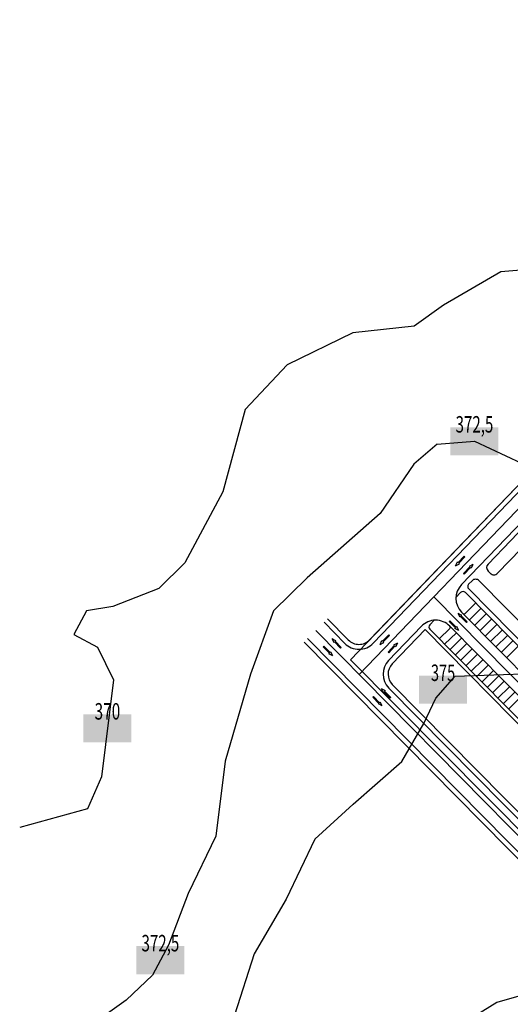
# Model space of a CAD drawing. Extents: x -957 to 1053, y -792 to 154.
# Drawn here: x -953 to -804, y -148 to 151 of the extents above; entities that cross this region are included whole.
import ezdxf
from ezdxf.enums import TextEntityAlignment as Align

# ---------------------------------------------------------------- set-up
doc = ezdxf.new("R2010")
doc.units = 0
doc.header["$MEASUREMENT"] = 0
for name, color, linetype in [('00_TOPO', 7, 'Continuous'), ('DESFASURARI', 7, 'Continuous'), ('MOBILIER', 7, 'Continuous'), ('VARIANTA_CANAPEA_MOBEXPERT', 7, 'Continuous')]:
    doc.layers.add(name, color=color, linetype=linetype)

# ---------------------------------------------------------------- blocks, each defined once
blk = doc.blocks.new('FILL_58')
at = {"layer": 'DESFASURARI', "linetype": 'Continuous'}
blk.add_hatch(color=254, dxfattribs=at).paths.add_polyline_path([(-822.09, 26.97), (-807.53, 26.97), (-807.53, 18.44), (-822.09, 18.44)], flags=0)
blk = doc.blocks.new('FILL_59')
at = {"layer": 'DESFASURARI', "linetype": 'Continuous'}
blk.add_hatch(color=254, dxfattribs=at).paths.add_polyline_path([(-917.37, -130.42), (-902.81, -130.42), (-902.81, -138.94), (-917.37, -138.94)], flags=0)
blk = doc.blocks.new('FILL_63')
at = {"layer": 'DESFASURARI', "linetype": 'Continuous'}
blk.add_hatch(color=254, dxfattribs=at).paths.add_polyline_path([(-933.43, -60.09), (-918.87, -60.09), (-918.87, -68.62), (-933.43, -68.62)], flags=0)
blk = doc.blocks.new('FILL_88')
at = {"layer": '00_TOPO', "linetype": 'Continuous'}
blk.add_hatch(color=254, dxfattribs=at).paths.add_polyline_path([(-831.61, -48.39), (-817.05, -48.39), (-817.05, -56.92), (-831.61, -56.92)], flags=0)
blk = doc.blocks.new('TEXT_2')
at = {"color": 140, "oblique": 15, "width": 0.671946}
blk.add_text('372,5', height=5, dxfattribs=at).set_placement((-814.81, 25.35), align=Align.CENTER)
blk = doc.blocks.new('TEXT_3')
at = {"color": 140, "oblique": 15, "width": 0.671946}
blk.add_text('372,5', height=5, dxfattribs=at).set_placement((-910.09, -132.03), align=Align.CENTER)
blk = doc.blocks.new('TEXT_7')
at = {"color": 140, "oblique": 15, "width": 0.685121}
blk.add_text('370', height=5, dxfattribs=at).set_placement((-926.15, -61.71), align=Align.CENTER)
blk = doc.blocks.new('TEXT_30')
at = {"color": 140, "oblique": 15, "width": 0.647059}
blk.add_text('375', height=5, dxfattribs=at).set_placement((-824.33, -50.01), align=Align.CENTER)

msp = doc.modelspace()

# ---------------------------------------------------------------- linework, layer by layer
at = {"layer": '00_TOPO', "color": 211, "linetype": 'Continuous'}
for p, q in [((-781.65811, 76.3599), (-806.84139, 74.08585)), ((-806.84139, 74.08585), (-824.21271, 63.96665)), ((-824.21271, 63.96665), (-833.11264, 57.63799)), ((-833.11264, 57.63799), (-851.73641, 55.56163)), ((-851.73641, 55.56163), (-871.64582, 45.87097)), ((-871.64582, 45.87097), (-884.36948, 32.35658)), ((-884.36948, 32.35658), (-891.19305, 7.40416)), ((-826.17113, 21.81689), (-833.19286, 15.71396)), ((-826.17113, 21.81689), (-814.81362, 22.70127)), ((-814.81362, 22.70127), (-800.51953, 16.0847)), ((-833.19286, 15.71396), (-843.45904, 0.83265)), ((-891.19305, 7.40416), (-902.66426, -14.15308)), ((-843.45904, 0.83265), (-865.58568, -18.69196)), ((-902.66426, -14.15308), (-910.50941, -21.96505)), ((-865.58568, -18.69196), (-875.79344, -28.75764)), ((-910.50941, -21.96505), (-924.48554, -27.4366)), ((-932.52837, -28.68906), (-936.35211, -35.8748)), ((-924.48554, -27.4366), (-932.52837, -28.68906)), ((-875.79344, -28.75764), (-882.70536, -47.92314)), ((-936.35211, -35.8748), (-929.16637, -39.69854)), ((-929.16637, -39.69854), (-924.32104, -49.65325)), ((-793.4529, -47.64606), (-820.79412, -48.67519)), ((-924.32104, -49.65325), (-927.98028, -79.05563)), ((-882.70536, -47.92314), (-890.48213, -74.30125)), ((-826.56142, -55.17354), (-820.79412, -48.67519)), ((-830.21172, -62.87676), (-826.56142, -55.17354)), ((-836.82236, -74.45638), (-830.21172, -62.87676)), ((-890.48213, -74.30125), (-893.22377, -97.09892)), ((-851.61207, -87.37047), (-836.82236, -74.45638)), ((-927.98028, -79.05563), (-932.23256, -88.77947)), ((-932.23256, -88.77947), (-952.7682, -94.44871)), ((-851.61207, -87.37047), (-863.21739, -98.02018)), ((-893.22377, -97.09892), (-901.69973, -114.4978)), ((-863.21739, -98.02018), (-871.88615, -116.17083)), ((-901.69973, -114.4978), (-907.65813, -130.10645)), ((-871.88615, -116.17083), (-881.68709, -132.7293)), ((-907.65813, -130.10645), (-912.5255, -139.25345)), ((-881.68709, -132.7293), (-887.63147, -151.33995)), ((-912.5255, -139.25345), (-920.44187, -146.77798)), ((-780.10653, -139.60656), (-808.05813, -147.49627)), ((-920.44187, -146.77798), (-934.28847, -156.62416)), ((-808.05813, -147.49627), (-834.66535, -164.01911))]:
    msp.add_line(p, q, dxfattribs=at)
at = {"layer": 'MOBILIER', "color": 9, "linetype": 'Continuous'}
for p, q in [((-658.96908, 150.58502), (-849.78034, -48.01674)), ((-820.52392, -15.03993), (-819.97017, -13.87474)), ((-820.52392, -15.03993), (-819.38181, -14.44002)), ((-819.97017, -13.87474), (-819.78297, -14.0546)), ((-819.78297, -14.0546), (-817.90723, -12.10228)), ((-819.56901, -14.26016), (-817.69328, -12.30784)), ((-819.38181, -14.44002), (-819.56901, -14.26016)), ((-817.90723, -12.10228), (-817.69328, -12.30784)), ((-815.27638, -14.62994), (-816.4185, -15.22985)), ((-815.27638, -14.62994), (-815.83013, -15.79514)), ((-816.23129, -15.40972), (-818.10702, -17.36203)), ((-817.89307, -17.56759), (-818.10702, -17.36203)), ((-816.01733, -15.61528), (-817.89307, -17.56759)), ((-816.4185, -15.22985), (-816.23129, -15.40972)), ((-815.83013, -15.79514), (-816.01733, -15.61528)), ((-827.17369, -24.4871), (-507.3827, -348.79164)), ((-819.86436, -29.40721), (-819.29551, -30.56511)), ((-819.86436, -29.40721), (-818.71454, -29.99222)), ((-818.35801, -29.51058), (-518.89768, -333.19752)), ((-816.39204, -31.50431), (-812.83181, -27.99363)), ((-814.77713, -33.14201), (-811.21691, -29.63134)), ((-822.46214, -31.96884), (-822.25088, -31.76052)), ((-820.5612, -33.89661), (-822.46214, -31.96884)), ((-820.34994, -33.68829), (-822.25088, -31.76052)), ((-819.29551, -30.56511), (-819.11066, -30.38283)), ((-819.11066, -30.38283), (-817.20971, -32.3106)), ((-818.71454, -29.99222), (-818.89939, -30.1745)), ((-818.89939, -30.1745), (-816.99845, -32.10228)), ((-816.99845, -32.10228), (-817.20971, -32.3106)), ((-813.16222, -34.77971), (-809.602, -31.26904)), ((-862.94341, -34.6679), (-457.04062, -446.29962)), ((-820.30828, -35.36605), (-823.8685, -38.87672)), ((-822.27426, -33.37232), (-522.81392, -337.05926)), ((-820.74605, -34.0789), (-820.5612, -33.89661)), ((-819.59624, -34.66391), (-820.74605, -34.0789)), ((-820.16508, -33.50601), (-820.34994, -33.68829)), ((-819.59624, -34.66391), (-820.16508, -33.50601)), ((-811.54731, -36.41741), (-807.98709, -32.90674)), ((-809.9324, -38.05511), (-806.37218, -34.54444)), ((-858.072, -37.11566), (-857.50316, -38.27356)), ((-858.072, -37.11566), (-856.92218, -37.70068)), ((-857.50316, -38.27356), (-857.3183, -38.09128)), ((-857.3183, -38.09128), (-855.41736, -40.01906)), ((-856.92218, -37.70068), (-857.10704, -37.88296)), ((-857.10704, -37.88296), (-855.20609, -39.81073)), ((-843.44727, -38.8992), (-842.89352, -37.73401)), ((-843.44727, -38.8992), (-842.30516, -38.2993)), ((-842.89352, -37.73401), (-842.70632, -37.91387)), ((-842.70632, -37.91387), (-840.83058, -35.96156)), ((-842.49236, -38.11943), (-840.61663, -36.16712)), ((-842.30516, -38.2993), (-842.49236, -38.11943)), ((-840.83058, -35.96156), (-840.61663, -36.16712)), ((-838.19973, -38.48921), (-839.34185, -39.08912)), ((-838.19973, -38.48921), (-838.75348, -39.65441)), ((-818.69337, -37.00375), (-822.25359, -40.51442)), ((-817.07846, -38.64145), (-820.63868, -42.15212)), ((-808.31749, -39.69282), (-804.75727, -36.18214)), ((-806.70258, -41.33052), (-803.14236, -37.81985)), ((-860.66979, -39.67729), (-860.45852, -39.46897)), ((-858.76884, -41.60507), (-860.66979, -39.67729)), ((-858.55758, -41.39674), (-860.45852, -39.46897)), ((-858.9537, -41.78735), (-858.76884, -41.60507)), ((-857.80388, -42.37236), (-858.9537, -41.78735)), ((-858.37272, -41.21446), (-858.55758, -41.39674)), ((-857.80388, -42.37236), (-858.37272, -41.21446)), ((-855.20609, -39.81073), (-855.41736, -40.01906)), ((-839.15464, -39.26899), (-841.03037, -41.2213)), ((-840.81642, -41.42686), (-841.03037, -41.2213)), ((-838.94068, -39.47455), (-840.81642, -41.42686)), ((-839.34185, -39.08912), (-839.15464, -39.26899)), ((-838.75348, -39.65441), (-838.94068, -39.47455)), ((-815.46355, -40.27915), (-819.02378, -43.78982)), ((-805.08767, -42.96822), (-801.52745, -39.45755)), ((-813.84864, -41.91685), (-817.40887, -45.42753)), ((-812.23374, -43.55456), (-815.79396, -47.06523)), ((-810.61883, -45.19226), (-814.17905, -48.70293)), ((-809.00392, -46.82996), (-812.56414, -50.34063)), ((-807.38901, -48.46766), (-810.94923, -51.97833)), ((-805.7741, -50.10536), (-809.33432, -53.61604)), ((-843.08976, -52.30936), (-842.52091, -53.46727)), ((-843.08976, -52.30936), (-841.93994, -52.89438)), ((-842.52091, -53.46727), (-842.33606, -53.28498)), ((-842.33606, -53.28498), (-840.43511, -55.21276)), ((-841.93994, -52.89438), (-842.12479, -53.07666)), ((-842.12479, -53.07666), (-840.22385, -55.00444)), ((-804.15919, -51.74307), (-807.71941, -55.25374)), ((-802.54428, -53.38077), (-806.1045, -56.89144)), ((-845.68754, -54.87099), (-845.47628, -54.66267)), ((-843.7866, -56.79877), (-845.68754, -54.87099)), ((-843.57534, -56.59045), (-845.47628, -54.66267)), ((-843.39048, -56.40816), (-843.57534, -56.59045)), ((-842.82164, -57.56607), (-843.39048, -56.40816)), ((-840.22385, -55.00444), (-840.43511, -55.21276)), ((-800.92937, -55.01847), (-804.48959, -58.52914)), ((-843.97145, -56.98105), (-843.7866, -56.79877)), ((-842.82164, -57.56607), (-843.97145, -56.98105))]:
    msp.add_line(p, q, dxfattribs=at)
at = {"layer": 'MOBILIER', "color": 5, "linetype": 'Continuous'}
for p, q in [((-852.44504, -43.57338), (-673.62327, 142.54938)), ((-526.08664, -372.73937), (-852.44504, -43.57338))]:
    msp.add_line(p, q, dxfattribs=at)
at = {"layer": 'MOBILIER', "color": 7, "linetype": 'Continuous'}
for p, q in [((-677.78697, 125.94702), (-818.76323, -20.78506)), ((-846.62386, -37.51452), (-748.8234, 64.27895)), ((-845.54219, -38.55375), (-747.74174, 63.23972)), ((-810.69467, -14.55213), (-746.93179, 51.81408)), ((-744.06607, 49.02331), (-807.82895, -17.3429)), ((-809.97868, -17.35687), (-810.68107, -16.64456)), ((-815.54619, -19.60173), (-816.57644, -20.67405)), ((-813.39646, -19.58776), (-657.18017, -178.0089)), ((-819.0022, -23.19885), (-820.43112, -24.6861)), ((-817.56905, -23.18954), (-514.49731, -330.53884)), ((-816.56738, -22.069), (-660.02834, -180.81744)), ((-814.44672, -26.35593), (-817.65092, -29.51554)), ((-818.35801, -29.51058), (-818.70885, -29.1548)), ((-854.14111, -38.60963), (-860.45125, -32.21043)), ((-853.07304, -37.55643), (-859.38318, -31.15723)), ((-828.35871, -32.93737), (-827.06082, -31.58649)), ((-830.89204, -33.40907), (-840.85007, -43.77367)), ((-839.76841, -44.8129), (-829.78071, -34.41697)), ((-829.78071, -34.41697), (-525.26187, -343.2338)), ((-828.34965, -34.33232), (-525.54494, -341.41084)), ((-825.48341, -37.23902), (-822.27921, -34.07941)), ((-822.27426, -33.37232), (-822.29312, -33.35319)), ((-866.50363, -38.17857), (-540.17114, -369.11693)), ((-865.43556, -37.12537), (-539.8074, -367.34947)), ((-534.80646, -362.45139), (-840.79569, -52.14341)), ((-538.65855, -356.40859), (-839.72762, -51.09021))]:
    msp.add_line(p, q, dxfattribs=at)
for centre, radius, start, end in [((-809.613, -15.59136), 1.5, 136.1460911, 224.5985021), ((-808.91061, -16.30366), 1.5, 224.5985021, 316.1460911), ((-814.43658, -24.94199), 6, 136.1460911, 224.5985021), ((-815.85533, -21.36687), 1, 136.1460911, 224.5985021), ((-814.46453, -20.64096), 1.5, 44.5985021, 136.1460911), ((-818.2811, -23.89167), 1, 44.5985021, 136.1460911), ((-818.00199, -29.15951), 0.5, 224.5985021, 314.5985021), ((-826.56539, -37.566), 6, 44.5985021, 136.1460911), ((-827.63761, -33.63019), 1, 136.1460911, 224.5985021), ((-822.63028, -33.72339), 0.5, 314.5985021, 44.5985021), ((-849.86884, -34.39682), 6, 224.5985021, 316.1460911), ((-849.86884, -34.39682), 4.5, 224.5985021, 316.1460911), ((-836.52342, -47.9306), 6, 136.1460911, 224.5985021), ((-836.52342, -47.9306), 4.5, 136.1460911, 224.5985021)]:
    msp.add_arc(centre, radius, start, end, dxfattribs=at)

# ---------------------------------------------------------------- block references
at = {"layer": '00_TOPO'}
for name in ['TEXT_30', 'FILL_88']:
    msp.add_blockref(name, (0, 0), dxfattribs=at)
at = {"layer": 'DESFASURARI'}
for name in ['FILL_58', 'FILL_63', 'FILL_59']:
    msp.add_blockref(name, (0, 0), dxfattribs=at)
at = {"layer": 'VARIANTA_CANAPEA_MOBEXPERT'}
for name in ['TEXT_2', 'TEXT_7', 'TEXT_3']:
    msp.add_blockref(name, (0, 0), dxfattribs=at)

doc.saveas('drawing.dxf')
